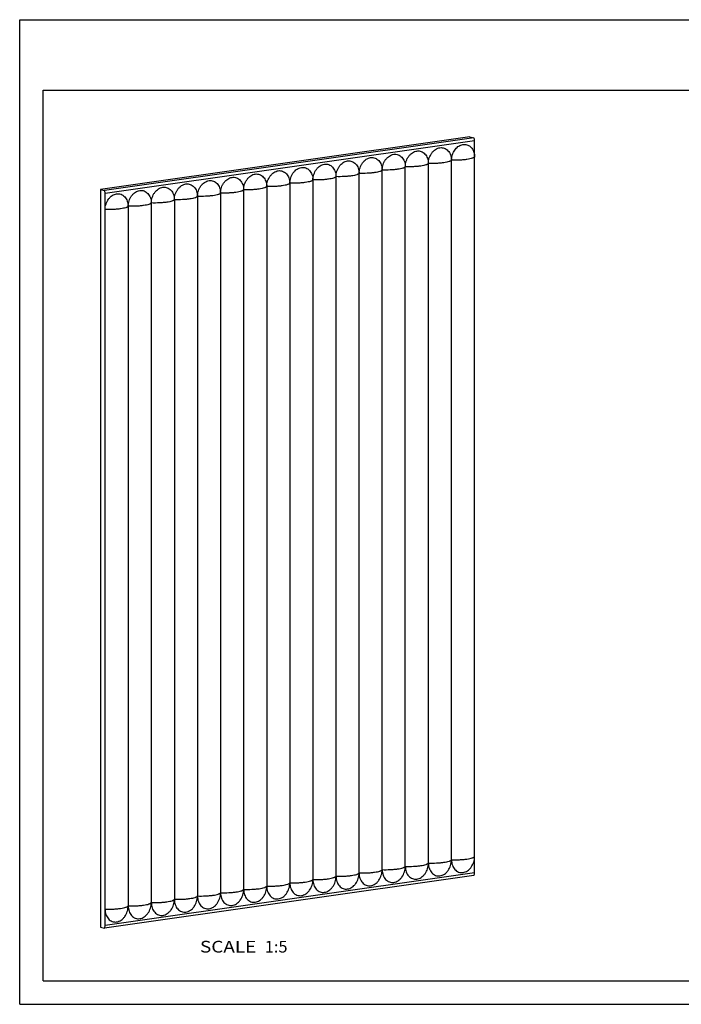
# Paper-space layout 'W215-PROD-MM-INCHES_1' of a CAD drawing. Units: millimetres. Extents: x 0 to 297, y 0 to 210.
# Drawn here: x 0 to 141, y 0 to 210 of the extents above; entities that cross this region are included whole.
import ezdxf
from ezdxf.enums import TextEntityAlignment as Align

# ---------------------------------------------------------------- set-up
doc = ezdxf.new("R2010")
doc.units = ezdxf.units.MM
doc.header["$LTSCALE"] = 16.335
doc.layers.get('0').update_dxf_attribs({"linetype": 'CONTINUOUS'})
doc.layers.add('DTM_AXIS', color=7, linetype='CONTINUOUS')

psp = doc.layouts.new('W215-PROD-MM-INCHES_1')

# ---------------------------------------------------------------- linework, layer by layer
at = {"color": 5, "linetype": 'Continuous'}
for p, q in [((0, 0), (0, 210)), ((0, 210), (297, 210)), ((0, 0), (297, 0))]:
    psp.add_line(p, q, dxfattribs=at)
at = {"color": 7, "linetype": 'Continuous'}
for p, q in [((5, 5), (5, 195)), ((5, 195), (292, 195)), ((95.97312, 185.02107), (17.21628, 173.78619)), ((96.80596, 184.82707), (18.04911, 173.59219)), ((95.97312, 185.02107), (96.80596, 184.82707)), ((18.20226, 172.96657), (96.9591, 184.20145)), ((96.96342, 28.06197), (96.9591, 184.20145)), ((17.21628, 173.78619), (17.22063, 16.46681)), ((17.21628, 173.78619), (18.04911, 173.59219)), ((18.20657, 16.82709), (18.20226, 172.96657)), ((96.8103, 27.50769), (18.05346, 16.27281)), ((96.96342, 28.06197), (18.20657, 16.82709)), ((17.22063, 16.46681), (18.05346, 16.27281)), ((5, 5), (292, 5))]:
    psp.add_line(p, q, dxfattribs=at)
psp.add_arc((95.92587, 179.97989), 3.89312, 165.0263652, 165.237708, dxfattribs=at)
for points, knots in [([(96.9591, 184.20145), (96.9591, 184.31177), (96.9327, 184.52862), (96.85681, 184.73408), (96.80596, 184.82707)], [0, 0, 0, 0, 0.510002814, 1, 1, 1, 1]), ([(92.16494, 180.98578), (92.25753, 181.33197), (92.46684, 181.83087), (92.86767, 182.40717), (93.31746, 182.88582), (93.85715, 183.2398), (94.44226, 183.40589), (94.87634, 183.43152), (95.29884, 183.35911), (95.69564, 183.19268), (96.0547, 182.9397), (96.36617, 182.60943), (96.62154, 182.21156), (96.88088, 181.59593), (96.95917, 181.08118), (96.95918, 180.7356)], [0, 0, 0, 0, 0.140717894, 0.208952133, 0.274866373, 0.39806629, 0.456016205, 0.512117313, 0.567363267, 0.622877865, 0.679689752, 0.738585159, 0.800055277, 0.864299452, 1, 1, 1, 1]), ([(96.95914, 180.73562), (96.94397, 180.70573), (96.8922, 180.6458), (96.78247, 180.57024), (96.63217, 180.49677), (96.35659, 180.39498), (95.918, 180.2852), (95.29522, 180.17963), (94.56514, 180.09806), (93.46777, 180.02487), (92.61504, 180.01745), (92.03683, 180.03344)], [0, 0, 0, 0, 0.019912034, 0.045897244, 0.078854048, 0.119006557, 0.220238653, 0.346795665, 0.494079502, 0.656396567, 1, 1, 1, 1]), ([(92.0369, 180.03146), (92.03689, 180.11012), (92.04772, 180.42677), (92.1006, 180.74171), (92.16126, 180.9719)], [0, 0, 0, 0, 0.248361328, 1, 1, 1, 1]), ([(18.20226, 172.96657), (18.20226, 173.07689), (18.17585, 173.29374), (18.09996, 173.4992), (18.04911, 173.59219)], [0, 0, 0, 0, 0.510002814, 1, 1, 1, 1]), ([(18.20238, 169.50073), (18.20237, 169.90138), (18.34141, 170.69945), (18.79552, 171.58887), (19.29597, 172.16821), (19.71715, 172.51115), (20.17567, 172.75412), (20.65582, 172.88474), (21.13861, 172.89491), (21.60311, 172.78401), (22.03009, 172.55927), (22.4042, 172.23259), (22.71314, 171.81709), (23.02949, 171.15256), (23.12465, 170.58306), (23.12466, 170.20094)], [0, 0, 0, 0, 0.139765484, 0.277135052, 0.342858668, 0.405710357, 0.465518633, 0.522577955, 0.577722901, 0.632206036, 0.687384077, 0.744406633, 0.804052312, 0.866699493, 1, 1, 1, 1]), ([(23.12459, 170.20292), (23.10943, 170.17303), (23.05766, 170.1131), (22.94793, 170.03754), (22.79763, 169.96407), (22.52205, 169.86228), (22.08346, 169.7525), (21.46068, 169.64693), (20.7306, 169.56536), (19.63323, 169.49217), (18.7805, 169.48475), (18.20229, 169.50074)], [0, 0, 0, 0, 0.019912021, 0.045897245, 0.078854042, 0.119006551, 0.220238644, 0.346795653, 0.494079488, 0.656396552, 1, 1, 1, 1]), ([(92.04095, 30.82565), (92.61916, 30.80966), (93.47189, 30.81708), (94.56927, 30.89027), (95.29934, 30.97185), (95.92212, 31.07741), (96.36072, 31.18719), (96.63629, 31.28898), (96.7866, 31.36246), (96.89632, 31.43801), (96.94809, 31.49794), (96.96326, 31.52783)], [0, 0, 0, 0, 0.343603445, 0.505920508, 0.653204342, 0.779761351, 0.880993445, 0.921145953, 0.954102756, 0.980087966, 1, 1, 1, 1]), ([(92.04102, 30.8276), (92.04103, 30.43937), (92.12801, 29.86054), (92.43522, 29.17806), (92.74175, 28.75011), (93.11812, 28.4145), (93.55046, 28.18565), (94.02114, 28.07429), (94.50988, 28.08523), (94.99613, 28.21681), (95.46088, 28.46213), (95.88713, 28.81056), (96.39035, 29.40212), (96.83593, 30.3126), (96.96331, 31.12202), (96.9633, 31.52781)], [0, 0, 0, 0, 0.133543328, 0.196421056, 0.256212181, 0.31324584, 0.368349748, 0.422747002, 0.47781292, 0.534775343, 0.594475422, 0.65726061, 0.722995851, 0.860416515, 1, 1, 1, 1]), ([(96.8103, 27.50769), (96.8634, 27.58007), (96.94144, 27.76306), (96.96342, 27.95779), (96.96342, 28.06197)], [0, 0, 0, 0, 0.462823341, 1, 1, 1, 1]), ([(18.20641, 20.29295), (18.78462, 20.27696), (19.63735, 20.28438), (20.73473, 20.35757), (21.4648, 20.43914), (22.08758, 20.54471), (22.52617, 20.65449), (22.80175, 20.75628), (22.95206, 20.82976), (23.06178, 20.90531), (23.11355, 20.96524), (23.12872, 20.99513)], [0, 0, 0, 0, 0.343603444, 0.505920506, 0.65320434, 0.779761349, 0.880993443, 0.921145952, 0.95410275, 0.980087975, 1, 1, 1, 1]), ([(18.2065, 20.29294), (18.20651, 19.90475), (18.294, 19.32603), (18.60154, 18.64384), (18.90832, 18.21616), (19.2849, 17.88088), (19.7174, 17.65239), (20.18818, 17.54143), (20.67694, 17.55277), (21.16315, 17.68473), (21.6278, 17.9304), (22.05389, 18.27914), (22.55682, 18.87105), (23.00208, 19.78179), (23.12879, 20.5913), (23.12878, 20.99708)], [0, 0, 0, 0, 0.133527654, 0.196395305, 0.256176617, 0.313202361, 0.368301796, 0.422698964, 0.47776919, 0.534739382, 0.594449179, 0.657244398, 0.722988513, 0.860419279, 1, 1, 1, 1]), ([(18.05346, 16.27281), (18.10656, 16.34518), (18.1846, 16.52818), (18.20658, 16.72291), (18.20657, 16.82709)], [0, 0, 0, 0, 0.462823341, 1, 1, 1, 1])]:
    psp.add_open_spline(points, degree=3, knots=knots, dxfattribs=at)
at = {"layer": 'DTM_AXIS', "color": 7, "linetype": 'Continuous'}
for p, q in [((82.19635, 29.42129), (82.19223, 178.62908)), ((87.11865, 30.12347), (87.11453, 179.33126)), ((92.04095, 30.82565), (92.03683, 180.03344)), ((67.42944, 27.31475), (67.42532, 176.52254)), ((72.35174, 28.01693), (72.34762, 177.22472)), ((77.27405, 28.71911), (77.26992, 177.9269)), ((52.65841, 174.416), (52.66253, 25.20821)), ((57.58071, 175.11818), (57.58484, 25.91039)), ((62.50302, 175.82036), (62.50714, 26.61257)), ((37.8915, 172.30946), (37.89562, 23.10167)), ((42.81381, 173.01164), (42.81793, 23.80385)), ((47.73611, 173.71382), (47.74023, 24.50603)), ((23.12459, 170.20292), (23.12872, 20.99513)), ((28.0469, 170.9051), (28.05102, 21.69731)), ((32.9692, 171.60728), (32.97332, 22.39949))]:
    psp.add_line(p, q, dxfattribs=at)
for points, knots in [([(87.11459, 179.32928), (87.11458, 179.73), (87.21974, 180.3352), (87.52984, 181.07), (87.83711, 181.56913), (88.20734, 181.99786), (88.62846, 182.34107), (89.08703, 182.58429), (89.56726, 182.71515), (90.05016, 182.72551), (90.51479, 182.61475), (90.94191, 182.39008), (91.31616, 182.06342), (91.62521, 181.64789), (91.94169, 180.98327), (92.03689, 180.41365), (92.0369, 180.03146)], [0, 0, 0, 0, 0.139702274, 0.209370001, 0.277431235, 0.343132744, 0.405963797, 0.465752051, 0.522790939, 0.577914106, 0.632373648, 0.687526336, 0.74452211, 0.804139929, 0.866758453, 1, 1, 1, 1]), ([(72.34769, 177.22274), (72.34767, 177.62346), (72.45283, 178.22866), (72.76294, 178.96346), (73.0702, 179.46259), (73.44043, 179.89132), (73.86156, 180.23453), (74.32012, 180.47775), (74.80035, 180.60861), (75.28325, 180.61897), (75.74788, 180.50821), (76.17501, 180.28354), (76.54925, 179.95688), (76.85831, 179.54135), (77.17478, 178.87673), (77.26998, 178.30711), (77.26999, 177.92492)], [0, 0, 0, 0, 0.139702274, 0.209370001, 0.277431235, 0.343132744, 0.405963797, 0.465752051, 0.522790939, 0.577914106, 0.632373648, 0.687526336, 0.74452211, 0.804139929, 0.866758453, 1, 1, 1, 1]), ([(77.26999, 177.92492), (77.26998, 178.32564), (77.37513, 178.93084), (77.68524, 179.66564), (77.99251, 180.16477), (78.36273, 180.5935), (78.78386, 180.93671), (79.24242, 181.17993), (79.72265, 181.31079), (80.20555, 181.32115), (80.67019, 181.21039), (81.09731, 180.98572), (81.47156, 180.65906), (81.78061, 180.24353), (82.09709, 179.57891), (82.19228, 179.00929), (82.19229, 178.6271)], [0, 0, 0, 0, 0.139702274, 0.209370001, 0.277431235, 0.343132744, 0.405963797, 0.465752051, 0.522790939, 0.577914106, 0.632373648, 0.687526336, 0.74452211, 0.804139929, 0.866758453, 1, 1, 1, 1]), ([(82.19229, 178.6271), (82.19228, 179.02782), (82.29743, 179.63302), (82.60754, 180.36782), (82.91481, 180.86695), (83.28504, 181.29568), (83.70616, 181.63889), (84.16472, 181.88211), (84.64495, 182.01297), (85.12786, 182.02333), (85.59249, 181.91257), (86.01961, 181.6879), (86.39386, 181.36124), (86.70291, 180.94571), (87.01939, 180.28109), (87.11458, 179.71147), (87.11459, 179.32928)], [0, 0, 0, 0, 0.139702274, 0.209370001, 0.277431235, 0.343132744, 0.405963797, 0.465752051, 0.522790939, 0.577914106, 0.632373648, 0.687526336, 0.74452211, 0.804139929, 0.866758453, 1, 1, 1, 1]), ([(57.58078, 175.1162), (57.58077, 175.51692), (57.68592, 176.12212), (57.99603, 176.85692), (58.3033, 177.35605), (58.67352, 177.78478), (59.09465, 178.12799), (59.55321, 178.37121), (60.03344, 178.50207), (60.51634, 178.51243), (60.98098, 178.40167), (61.4081, 178.177), (61.78234, 177.85034), (62.0914, 177.43481), (62.40788, 176.77019), (62.50307, 176.20057), (62.50308, 175.81838)], [0, 0, 0, 0, 0.139702274, 0.209370001, 0.277431235, 0.343132744, 0.405963796, 0.465752051, 0.522790939, 0.577914106, 0.632373648, 0.687526336, 0.744522109, 0.804139929, 0.866758453, 1, 1, 1, 1]), ([(62.50308, 175.81838), (62.50307, 176.2191), (62.60822, 176.8243), (62.91833, 177.5591), (63.2256, 178.05823), (63.59582, 178.48696), (64.01695, 178.83017), (64.47551, 179.07339), (64.95574, 179.20425), (65.43865, 179.21461), (65.90328, 179.10385), (66.3304, 178.87918), (66.70465, 178.55252), (67.0137, 178.13699), (67.33018, 177.47237), (67.42537, 176.90275), (67.42538, 176.52056)], [0, 0, 0, 0, 0.139702274, 0.209370001, 0.277431235, 0.343132744, 0.405963797, 0.465752051, 0.522790939, 0.577914106, 0.632373648, 0.687526336, 0.74452211, 0.804139929, 0.866758453, 1, 1, 1, 1]), ([(67.42538, 176.52056), (67.42537, 176.92128), (67.53053, 177.52648), (67.84063, 178.26128), (68.1479, 178.76041), (68.51813, 179.18914), (68.93925, 179.53235), (69.39781, 179.77557), (69.87804, 179.90643), (70.36095, 179.91679), (70.82558, 179.80603), (71.2527, 179.58136), (71.62695, 179.2547), (71.936, 178.83917), (72.25248, 178.17455), (72.34768, 177.60493), (72.34769, 177.22274)], [0, 0, 0, 0, 0.139702274, 0.209370001, 0.277431235, 0.343132744, 0.405963797, 0.465752051, 0.522790939, 0.577914106, 0.632373648, 0.687526336, 0.74452211, 0.804139929, 0.866758453, 1, 1, 1, 1]), ([(82.19223, 178.62908), (82.17706, 178.59919), (82.12529, 178.53926), (82.01557, 178.4637), (81.86526, 178.39023), (81.58969, 178.28844), (81.15109, 178.17866), (80.52831, 178.07309), (79.79824, 177.99152), (78.70086, 177.91833), (77.84813, 177.91091), (77.26992, 177.9269)], [0, 0, 0, 0, 0.019912021, 0.045897246, 0.078854043, 0.119006553, 0.220238648, 0.34679566, 0.494079497, 0.656396564, 1, 1, 1, 1]), ([(87.11453, 179.33126), (87.09936, 179.30137), (87.04759, 179.24144), (86.93787, 179.16588), (86.78757, 179.09241), (86.51199, 178.99062), (86.07339, 178.88084), (85.45061, 178.77527), (84.72054, 178.6937), (83.62316, 178.62051), (82.77044, 178.61309), (82.19223, 178.62908)], [0, 0, 0, 0, 0.019912021, 0.045897246, 0.078854043, 0.119006553, 0.220238648, 0.34679566, 0.494079497, 0.656396564, 1, 1, 1, 1]), ([(92.03683, 180.03344), (92.02167, 180.00355), (91.9699, 179.94362), (91.86017, 179.86806), (91.70987, 179.79459), (91.43429, 179.6928), (90.99569, 179.58302), (90.37291, 179.47745), (89.64284, 179.39588), (88.54547, 179.32269), (87.69274, 179.31527), (87.11453, 179.33126)], [0, 0, 0, 0, 0.019912021, 0.045897246, 0.078854043, 0.119006553, 0.220238648, 0.34679566, 0.494079497, 0.656396564, 1, 1, 1, 1]), ([(42.81387, 173.00966), (42.81386, 173.41038), (42.91901, 174.01558), (43.22912, 174.75038), (43.53639, 175.24951), (43.90661, 175.67824), (44.32774, 176.02145), (44.7863, 176.26467), (45.26653, 176.39553), (45.74944, 176.40589), (46.21407, 176.29513), (46.64119, 176.07046), (47.01544, 175.7438), (47.32449, 175.32827), (47.64097, 174.66365), (47.73616, 174.09403), (47.73617, 173.71184)], [0, 0, 0, 0, 0.139702274, 0.209370001, 0.277431235, 0.343132744, 0.405963797, 0.465752051, 0.522790939, 0.577914106, 0.632373648, 0.687526336, 0.74452211, 0.804139929, 0.866758453, 1, 1, 1, 1]), ([(47.73617, 173.71184), (47.73616, 174.11256), (47.84132, 174.71776), (48.15142, 175.45256), (48.45869, 175.95169), (48.82892, 176.38042), (49.25004, 176.72363), (49.7086, 176.96685), (50.18883, 177.09771), (50.67174, 177.10807), (51.13637, 176.99731), (51.56349, 176.77264), (51.93774, 176.44598), (52.24679, 176.03045), (52.56327, 175.36583), (52.65846, 174.79621), (52.65847, 174.41402)], [0, 0, 0, 0, 0.139702274, 0.209370001, 0.277431235, 0.343132744, 0.405963797, 0.465752051, 0.522790939, 0.577914106, 0.632373648, 0.687526336, 0.74452211, 0.804139929, 0.866758453, 1, 1, 1, 1]), ([(52.65847, 174.41402), (52.65846, 174.81474), (52.76362, 175.41994), (53.07372, 176.15474), (53.38099, 176.65387), (53.75122, 177.0826), (54.17235, 177.42581), (54.63091, 177.66903), (55.11114, 177.79989), (55.59404, 177.81025), (56.05867, 177.69949), (56.4858, 177.47482), (56.86004, 177.14816), (57.16909, 176.73263), (57.48557, 176.06801), (57.58077, 175.49839), (57.58078, 175.1162)], [0, 0, 0, 0, 0.139702274, 0.209370001, 0.277431235, 0.343132744, 0.405963797, 0.465752051, 0.522790939, 0.577914106, 0.632373648, 0.687526336, 0.74452211, 0.804139929, 0.866758453, 1, 1, 1, 1]), ([(67.42532, 176.52254), (67.41015, 176.49265), (67.35838, 176.43272), (67.24866, 176.35716), (67.09835, 176.28369), (66.82278, 176.1819), (66.38418, 176.07212), (65.7614, 175.96655), (65.03133, 175.88498), (63.93395, 175.81179), (63.08123, 175.80437), (62.50302, 175.82036)], [0, 0, 0, 0, 0.019912021, 0.045897246, 0.078854043, 0.119006553, 0.220238648, 0.34679566, 0.494079497, 0.656396564, 1, 1, 1, 1]), ([(72.34762, 177.22472), (72.33246, 177.19483), (72.28069, 177.1349), (72.17096, 177.05934), (72.02066, 176.98587), (71.74508, 176.88408), (71.30648, 176.7743), (70.6837, 176.66873), (69.95363, 176.58716), (68.85625, 176.51397), (68.00353, 176.50655), (67.42532, 176.52254)], [0, 0, 0, 0, 0.019912021, 0.045897246, 0.078854043, 0.119006553, 0.220238648, 0.34679566, 0.494079497, 0.656396564, 1, 1, 1, 1]), ([(77.26992, 177.9269), (77.25476, 177.89701), (77.20299, 177.83708), (77.09326, 177.76152), (76.94296, 177.68805), (76.66738, 177.58626), (76.22878, 177.47648), (75.60601, 177.37091), (74.87593, 177.28934), (73.77856, 177.21615), (72.92583, 177.20873), (72.34762, 177.22472)], [0, 0, 0, 0, 0.019912021, 0.045897246, 0.078854043, 0.119006553, 0.220238648, 0.34679566, 0.494079497, 0.656396564, 1, 1, 1, 1]), ([(32.96926, 171.6053), (32.96925, 172.00602), (33.07441, 172.61122), (33.38451, 173.34602), (33.69178, 173.84515), (34.06201, 174.27388), (34.48313, 174.61709), (34.9417, 174.86031), (35.42193, 174.99117), (35.90483, 175.00153), (36.36946, 174.89077), (36.79659, 174.6661), (37.17083, 174.33944), (37.47988, 173.92391), (37.79636, 173.25929), (37.89156, 172.68967), (37.89157, 172.30748)], [0, 0, 0, 0, 0.139702274, 0.209370001, 0.277431235, 0.343132744, 0.405963797, 0.465752051, 0.522790939, 0.577914106, 0.632373648, 0.687526336, 0.74452211, 0.804139929, 0.866758453, 1, 1, 1, 1]), ([(37.89157, 172.30748), (37.89156, 172.7082), (37.99671, 173.3134), (38.30682, 174.0482), (38.61408, 174.54733), (38.98431, 174.97606), (39.40544, 175.31927), (39.864, 175.56249), (40.34423, 175.69335), (40.82713, 175.70371), (41.29177, 175.59295), (41.71889, 175.36828), (42.09313, 175.04162), (42.40219, 174.62609), (42.71867, 173.96147), (42.81386, 173.39185), (42.81387, 173.00966)], [0, 0, 0, 0, 0.139702274, 0.209370001, 0.277431235, 0.343132744, 0.405963797, 0.465752051, 0.522790939, 0.577914106, 0.632373648, 0.687526336, 0.74452211, 0.804139929, 0.866758453, 1, 1, 1, 1]), ([(52.65841, 174.416), (52.64325, 174.38611), (52.59147, 174.32618), (52.48175, 174.25062), (52.33145, 174.17715), (52.05587, 174.07536), (51.61727, 173.96558), (50.99449, 173.86001), (50.26442, 173.77844), (49.16704, 173.70525), (48.31432, 173.69783), (47.73611, 173.71382)], [0, 0, 0, 0, 0.019912021, 0.045897246, 0.078854043, 0.119006553, 0.220238648, 0.34679566, 0.494079497, 0.656396564, 1, 1, 1, 1]), ([(57.58071, 175.11818), (57.56555, 175.08829), (57.51378, 175.02836), (57.40405, 174.9528), (57.25375, 174.87933), (56.97817, 174.77754), (56.53957, 174.66776), (55.91679, 174.56219), (55.18672, 174.48062), (54.08935, 174.40743), (53.23662, 174.40001), (52.65841, 174.416)], [0, 0, 0, 0, 0.019912021, 0.045897246, 0.078854043, 0.119006553, 0.220238648, 0.34679566, 0.494079497, 0.656396564, 1, 1, 1, 1]), ([(62.50302, 175.82036), (62.48785, 175.79047), (62.43608, 175.73054), (62.32636, 175.65498), (62.17605, 175.58151), (61.90047, 175.47972), (61.46188, 175.36994), (60.8391, 175.26437), (60.10903, 175.1828), (59.01165, 175.10961), (58.15892, 175.10219), (57.58071, 175.11818)], [0, 0, 0, 0, 0.019912021, 0.045897246, 0.078854043, 0.119006553, 0.220238648, 0.34679566, 0.494079497, 0.656396564, 1, 1, 1, 1]), ([(23.12466, 170.20094), (23.12465, 170.60166), (23.2298, 171.20686), (23.53991, 171.94166), (23.84718, 172.44079), (24.2174, 172.86952), (24.63853, 173.21273), (25.09709, 173.45595), (25.57732, 173.58681), (26.06022, 173.59717), (26.52486, 173.48641), (26.95198, 173.26174), (27.32623, 172.93508), (27.63528, 172.51955), (27.95176, 171.85493), (28.04695, 171.28531), (28.04696, 170.90312)], [0, 0, 0, 0, 0.139702274, 0.209370001, 0.277431235, 0.343132744, 0.405963797, 0.465752051, 0.522790939, 0.577914106, 0.632373648, 0.687526336, 0.74452211, 0.804139929, 0.866758453, 1, 1, 1, 1]), ([(28.04696, 170.90312), (28.04695, 171.30384), (28.1521, 171.90904), (28.46221, 172.64384), (28.76948, 173.14297), (29.13971, 173.5717), (29.56083, 173.91491), (30.01939, 174.15813), (30.49962, 174.28899), (30.98253, 174.29935), (31.44716, 174.18859), (31.87428, 173.96392), (32.24853, 173.63726), (32.55758, 173.22173), (32.87406, 172.55711), (32.96925, 171.98749), (32.96926, 171.6053)], [0, 0, 0, 0, 0.139702274, 0.209370001, 0.277431235, 0.343132744, 0.405963797, 0.465752051, 0.522790939, 0.577914106, 0.632373648, 0.687526336, 0.74452211, 0.804139929, 0.866758453, 1, 1, 1, 1]), ([(37.8915, 172.30946), (37.87634, 172.27957), (37.82457, 172.21964), (37.71484, 172.14408), (37.56454, 172.07061), (37.28896, 171.96882), (36.85036, 171.85904), (36.22758, 171.75347), (35.49751, 171.6719), (34.40014, 171.59871), (33.54741, 171.59129), (32.9692, 171.60728)], [0, 0, 0, 0, 0.019912021, 0.045897246, 0.078854043, 0.119006553, 0.220238648, 0.34679566, 0.494079497, 0.656396564, 1, 1, 1, 1]), ([(42.81381, 173.01164), (42.79864, 172.98175), (42.74687, 172.92182), (42.63714, 172.84626), (42.48684, 172.77279), (42.21126, 172.671), (41.77267, 172.56122), (41.14989, 172.45565), (40.41981, 172.37408), (39.32244, 172.30089), (38.46971, 172.29347), (37.8915, 172.30946)], [0, 0, 0, 0, 0.019912021, 0.045897246, 0.078854043, 0.119006553, 0.220238648, 0.34679566, 0.494079497, 0.656396564, 1, 1, 1, 1]), ([(47.73611, 173.71382), (47.72094, 173.68393), (47.66917, 173.624), (47.55945, 173.54844), (47.40914, 173.47497), (47.13357, 173.37318), (46.69497, 173.2634), (46.07219, 173.15783), (45.34212, 173.07626), (44.24474, 173.00307), (43.39201, 172.99565), (42.81381, 173.01164)], [0, 0, 0, 0, 0.019912021, 0.045897246, 0.078854043, 0.119006553, 0.220238648, 0.34679566, 0.494079497, 0.656396564, 1, 1, 1, 1]), ([(28.0469, 170.9051), (28.03173, 170.87521), (27.97996, 170.81528), (27.87024, 170.73972), (27.71993, 170.66625), (27.44436, 170.56446), (27.00576, 170.45468), (26.38298, 170.34911), (25.65291, 170.26754), (24.55553, 170.19435), (23.7028, 170.18693), (23.12459, 170.20292)], [0, 0, 0, 0, 0.019912021, 0.045897246, 0.078854043, 0.119006553, 0.220238648, 0.34679566, 0.494079497, 0.656396564, 1, 1, 1, 1]), ([(32.9692, 171.60728), (32.95403, 171.57739), (32.90226, 171.51746), (32.79254, 171.4419), (32.64224, 171.36843), (32.36666, 171.26664), (31.92806, 171.15686), (31.30528, 171.05129), (30.57521, 170.96972), (29.47783, 170.89653), (28.62511, 170.88911), (28.0469, 170.9051)], [0, 0, 0, 0, 0.019912021, 0.045897246, 0.078854043, 0.119006553, 0.220238648, 0.34679566, 0.494079497, 0.656396564, 1, 1, 1, 1]), ([(77.27405, 28.71911), (77.85226, 28.70312), (78.70498, 28.71054), (79.80236, 28.78373), (80.53243, 28.86531), (81.15521, 28.97087), (81.59381, 29.08065), (81.86938, 29.18244), (82.01969, 29.25592), (82.12941, 29.33147), (82.18118, 29.3914), (82.19635, 29.42129)], [0, 0, 0, 0, 0.343603444, 0.505920506, 0.65320434, 0.779761349, 0.880993443, 0.921145952, 0.95410275, 0.980087975, 1, 1, 1, 1]), ([(77.27411, 28.72106), (77.27412, 28.33275), (77.36114, 27.75381), (77.66846, 27.07124), (77.97511, 26.64325), (78.35162, 26.30767), (78.7841, 26.07889), (79.25492, 25.96767), (79.74378, 25.9788), (80.23011, 26.11062), (80.69489, 26.35619), (81.12113, 26.7049), (81.62424, 27.29683), (82.06966, 28.20771), (82.19642, 29.01737), (82.19641, 29.42324)], [0, 0, 0, 0, 0.133539223, 0.19641403, 0.256201728, 0.313231942, 0.368333136, 0.422729195, 0.477795961, 0.534761301, 0.594465885, 0.657256327, 0.722996558, 0.860422266, 1, 1, 1, 1]), ([(82.19635, 29.42129), (82.77456, 29.4053), (83.62729, 29.41272), (84.72466, 29.48591), (85.45473, 29.56749), (86.07751, 29.67305), (86.51611, 29.78283), (86.79169, 29.88462), (86.94199, 29.9581), (87.05172, 30.03365), (87.10349, 30.09358), (87.11865, 30.12347)], [0, 0, 0, 0, 0.343603444, 0.505920506, 0.65320434, 0.779761349, 0.880993443, 0.921145952, 0.95410275, 0.980087975, 1, 1, 1, 1]), ([(82.19641, 29.42324), (82.19642, 29.03493), (82.28344, 28.45599), (82.59077, 27.77342), (82.89741, 27.34543), (83.27392, 27.00985), (83.70641, 26.78107), (84.17723, 26.66985), (84.66608, 26.68098), (85.15241, 26.8128), (85.6172, 27.05837), (86.04343, 27.40708), (86.54654, 27.99901), (86.99196, 28.90989), (87.11873, 29.71955), (87.11872, 30.12542)], [0, 0, 0, 0, 0.133539223, 0.19641403, 0.256201728, 0.313231942, 0.368333136, 0.422729195, 0.477795961, 0.534761301, 0.594465885, 0.657256327, 0.722996558, 0.860422266, 1, 1, 1, 1]), ([(87.11865, 30.12347), (87.69686, 30.10748), (88.54959, 30.1149), (89.64696, 30.18809), (90.37704, 30.26967), (90.99981, 30.37523), (91.43841, 30.48501), (91.71399, 30.5868), (91.86429, 30.66028), (91.97402, 30.73583), (92.02579, 30.79576), (92.04095, 30.82565)], [0, 0, 0, 0, 0.343603444, 0.505920506, 0.65320434, 0.779761349, 0.880993443, 0.921145952, 0.95410275, 0.980087975, 1, 1, 1, 1]), ([(87.11872, 30.12542), (87.11873, 29.73711), (87.20574, 29.15817), (87.51307, 28.4756), (87.81971, 28.04761), (88.19622, 27.71203), (88.62871, 27.48325), (89.09953, 27.37203), (89.58838, 27.38316), (90.07471, 27.51498), (90.5395, 27.76055), (90.96573, 28.10926), (91.46884, 28.70119), (91.91426, 29.61207), (92.04103, 30.42173), (92.04102, 30.8276)], [0, 0, 0, 0, 0.133539223, 0.19641403, 0.256201728, 0.313231942, 0.368333136, 0.422729195, 0.477795961, 0.534761301, 0.594465885, 0.657256327, 0.722996558, 0.860422266, 1, 1, 1, 1]), ([(62.50714, 26.61257), (63.08535, 26.59658), (63.93807, 26.604), (65.03545, 26.67719), (65.76552, 26.75877), (66.3883, 26.86433), (66.8269, 26.97411), (67.10248, 27.0759), (67.25278, 27.14938), (67.3625, 27.22493), (67.41428, 27.28486), (67.42944, 27.31475)], [0, 0, 0, 0, 0.343603444, 0.505920506, 0.65320434, 0.779761349, 0.880993443, 0.921145952, 0.95410275, 0.980087975, 1, 1, 1, 1]), ([(62.5072, 26.61452), (62.50721, 26.22621), (62.59423, 25.64727), (62.90156, 24.9647), (63.2082, 24.53671), (63.58471, 24.20113), (64.01719, 23.97235), (64.48802, 23.86113), (64.97687, 23.87226), (65.4632, 24.00408), (65.92798, 24.24965), (66.35422, 24.59836), (66.85733, 25.19029), (67.30275, 26.10117), (67.42952, 26.91083), (67.4295, 27.3167)], [0, 0, 0, 0, 0.133539223, 0.19641403, 0.256201728, 0.313231942, 0.368333136, 0.422729195, 0.477795961, 0.534761301, 0.594465885, 0.657256327, 0.722996558, 0.860422266, 1, 1, 1, 1]), ([(67.42944, 27.31475), (68.00765, 27.29876), (68.86038, 27.30618), (69.95775, 27.37937), (70.68782, 27.46095), (71.3106, 27.56651), (71.7492, 27.67629), (72.02478, 27.77808), (72.17508, 27.85156), (72.28481, 27.92711), (72.33658, 27.98704), (72.35174, 28.01693)], [0, 0, 0, 0, 0.343603444, 0.505920506, 0.65320434, 0.779761349, 0.880993443, 0.921145952, 0.95410275, 0.980087975, 1, 1, 1, 1]), ([(67.4295, 27.3167), (67.42952, 26.92839), (67.51653, 26.34945), (67.82386, 25.66688), (68.1305, 25.23889), (68.50701, 24.90331), (68.9395, 24.67453), (69.41032, 24.56331), (69.89917, 24.57444), (70.3855, 24.70626), (70.85029, 24.95183), (71.27652, 25.30054), (71.77963, 25.89247), (72.22505, 26.80335), (72.35182, 27.61301), (72.35181, 28.01888)], [0, 0, 0, 0, 0.133539223, 0.19641403, 0.256201728, 0.313231942, 0.368333136, 0.422729195, 0.477795961, 0.534761301, 0.594465885, 0.657256327, 0.722996558, 0.860422266, 1, 1, 1, 1]), ([(72.35174, 28.01693), (72.92995, 28.00094), (73.78268, 28.00836), (74.88006, 28.08155), (75.61013, 28.16313), (76.23291, 28.26869), (76.6715, 28.37847), (76.94708, 28.48026), (77.09739, 28.55374), (77.20711, 28.62929), (77.25888, 28.68922), (77.27405, 28.71911)], [0, 0, 0, 0, 0.343603444, 0.505920506, 0.65320434, 0.779761349, 0.880993443, 0.921145952, 0.95410275, 0.980087975, 1, 1, 1, 1]), ([(72.35181, 28.01888), (72.35182, 27.63057), (72.43884, 27.05163), (72.74616, 26.36906), (73.05281, 25.94107), (73.42932, 25.60549), (73.8618, 25.37671), (74.33262, 25.26549), (74.82148, 25.27662), (75.30781, 25.40844), (75.77259, 25.65401), (76.19882, 26.00272), (76.70193, 26.59465), (77.14736, 27.50553), (77.27412, 28.31519), (77.27411, 28.72106)], [0, 0, 0, 0, 0.133539223, 0.19641403, 0.256201728, 0.313231942, 0.368333136, 0.422729195, 0.477795961, 0.534761301, 0.594465885, 0.657256327, 0.722996558, 0.860422266, 1, 1, 1, 1]), ([(47.74023, 24.50603), (48.31844, 24.49004), (49.17117, 24.49746), (50.26854, 24.57065), (50.99861, 24.65223), (51.62139, 24.75779), (52.05999, 24.86757), (52.33557, 24.96936), (52.48587, 25.04284), (52.5956, 25.11839), (52.64737, 25.17832), (52.66253, 25.20821)], [0, 0, 0, 0, 0.343603444, 0.505920506, 0.65320434, 0.779761349, 0.880993443, 0.921145952, 0.95410275, 0.980087975, 1, 1, 1, 1]), ([(47.74029, 24.50798), (47.7403, 24.11967), (47.82732, 23.54073), (48.13465, 22.85816), (48.44129, 22.43017), (48.8178, 22.09459), (49.25029, 21.86581), (49.72111, 21.75459), (50.20996, 21.76572), (50.69629, 21.89754), (51.16108, 22.14311), (51.58731, 22.49182), (52.09042, 23.08375), (52.53584, 23.99463), (52.66261, 24.80429), (52.6626, 25.21016)], [0, 0, 0, 0, 0.133539223, 0.19641403, 0.256201728, 0.313231942, 0.368333136, 0.422729195, 0.477795961, 0.534761301, 0.594465885, 0.657256327, 0.722996558, 0.860422266, 1, 1, 1, 1]), ([(52.66253, 25.20821), (53.24074, 25.19222), (54.09347, 25.19964), (55.19084, 25.27283), (55.92092, 25.35441), (56.5437, 25.45997), (56.98229, 25.56975), (57.25787, 25.67154), (57.40818, 25.74502), (57.5179, 25.82057), (57.56967, 25.8805), (57.58484, 25.91039)], [0, 0, 0, 0, 0.343603444, 0.505920506, 0.65320434, 0.779761349, 0.880993443, 0.921145952, 0.95410275, 0.980087975, 1, 1, 1, 1]), ([(52.6626, 25.21016), (52.66261, 24.82185), (52.74962, 24.24291), (53.05695, 23.56034), (53.3636, 23.13235), (53.7401, 22.79677), (54.17259, 22.56799), (54.64341, 22.45677), (55.13227, 22.4679), (55.6186, 22.59972), (56.08338, 22.84529), (56.50961, 23.194), (57.01272, 23.78593), (57.45814, 24.69681), (57.58491, 25.50647), (57.5849, 25.91234)], [0, 0, 0, 0, 0.133539223, 0.19641403, 0.256201728, 0.313231942, 0.368333136, 0.422729195, 0.477795961, 0.534761301, 0.594465885, 0.657256327, 0.722996558, 0.860422266, 1, 1, 1, 1]), ([(57.58484, 25.91039), (58.16304, 25.8944), (59.01577, 25.90182), (60.11315, 25.97501), (60.84322, 26.05659), (61.466, 26.16215), (61.9046, 26.27193), (62.18017, 26.37372), (62.33048, 26.4472), (62.4402, 26.52275), (62.49197, 26.58268), (62.50714, 26.61257)], [0, 0, 0, 0, 0.343603444, 0.505920506, 0.65320434, 0.779761349, 0.880993443, 0.921145952, 0.95410275, 0.980087975, 1, 1, 1, 1]), ([(57.5849, 25.91234), (57.58491, 25.52403), (57.67193, 24.94509), (57.97925, 24.26252), (58.2859, 23.83453), (58.66241, 23.49895), (59.09489, 23.27017), (59.56571, 23.15895), (60.05457, 23.17008), (60.5409, 23.3019), (61.00568, 23.54747), (61.43192, 23.89618), (61.93503, 24.48811), (62.38045, 25.39899), (62.50721, 26.20865), (62.5072, 26.61452)], [0, 0, 0, 0, 0.133539223, 0.19641403, 0.256201728, 0.313231942, 0.368333136, 0.422729195, 0.477795961, 0.534761301, 0.594465885, 0.657256327, 0.722996558, 0.860422266, 1, 1, 1, 1]), ([(32.97332, 22.39949), (33.55153, 22.3835), (34.40426, 22.39092), (35.50163, 22.46411), (36.23171, 22.54569), (36.85449, 22.65125), (37.29308, 22.76103), (37.56866, 22.86282), (37.71896, 22.9363), (37.82869, 23.01185), (37.88046, 23.07178), (37.89562, 23.10167)], [0, 0, 0, 0, 0.343603444, 0.505920506, 0.65320434, 0.779761349, 0.880993443, 0.921145952, 0.95410275, 0.980087975, 1, 1, 1, 1]), ([(32.97339, 22.40144), (32.9734, 22.01313), (33.06041, 21.43419), (33.36774, 20.75161), (33.67438, 20.32363), (34.05089, 19.98805), (34.48338, 19.75927), (34.9542, 19.64805), (35.44305, 19.65918), (35.92938, 19.791), (36.39417, 20.03657), (36.8204, 20.38528), (37.32351, 20.97721), (37.76893, 21.88809), (37.8957, 22.69775), (37.89569, 23.10362)], [0, 0, 0, 0, 0.133539223, 0.19641403, 0.256201728, 0.313231942, 0.368333136, 0.422729195, 0.477795961, 0.534761301, 0.594465885, 0.657256327, 0.722996558, 0.860422266, 1, 1, 1, 1]), ([(37.89562, 23.10167), (38.47383, 23.08568), (39.32656, 23.0931), (40.42394, 23.16629), (41.15401, 23.24787), (41.77679, 23.35343), (42.21539, 23.46321), (42.49096, 23.565), (42.64127, 23.63848), (42.75099, 23.71403), (42.80276, 23.77396), (42.81793, 23.80385)], [0, 0, 0, 0, 0.343603444, 0.505920506, 0.65320434, 0.779761349, 0.880993443, 0.921145952, 0.95410275, 0.980087975, 1, 1, 1, 1]), ([(37.89569, 23.10362), (37.8957, 22.71531), (37.98272, 22.13637), (38.29004, 21.45379), (38.59669, 21.02581), (38.9732, 20.69023), (39.40568, 20.46145), (39.8765, 20.35023), (40.36536, 20.36136), (40.85169, 20.49318), (41.31647, 20.73875), (41.7427, 21.08746), (42.24581, 21.67939), (42.69124, 22.59027), (42.818, 23.39993), (42.81799, 23.8058)], [0, 0, 0, 0, 0.133539223, 0.19641403, 0.256201728, 0.313231942, 0.368333136, 0.422729195, 0.477795961, 0.534761301, 0.594465885, 0.657256327, 0.722996558, 0.860422266, 1, 1, 1, 1]), ([(42.81793, 23.80385), (43.39614, 23.78786), (44.24886, 23.79528), (45.34624, 23.86847), (46.07631, 23.95005), (46.69909, 24.05561), (47.13769, 24.16539), (47.41327, 24.26718), (47.56357, 24.34066), (47.67329, 24.41621), (47.72506, 24.47614), (47.74023, 24.50603)], [0, 0, 0, 0, 0.343603444, 0.505920506, 0.65320434, 0.779761349, 0.880993443, 0.921145952, 0.95410275, 0.980087975, 1, 1, 1, 1]), ([(42.81799, 23.8058), (42.818, 23.41749), (42.90502, 22.83855), (43.21235, 22.15597), (43.51899, 21.72799), (43.8955, 21.39241), (44.32798, 21.16363), (44.7988, 21.05241), (45.28766, 21.06354), (45.77399, 21.19536), (46.23877, 21.44093), (46.66501, 21.78964), (47.16812, 22.38157), (47.61354, 23.29245), (47.74031, 24.10211), (47.74029, 24.50798)], [0, 0, 0, 0, 0.133539223, 0.19641403, 0.256201728, 0.313231942, 0.368333136, 0.422729195, 0.477795961, 0.534761301, 0.594465885, 0.657256327, 0.722996558, 0.860422266, 1, 1, 1, 1]), ([(23.12872, 20.99513), (23.70693, 20.97914), (24.55965, 20.98656), (25.65703, 21.05975), (26.3871, 21.14132), (27.00988, 21.24689), (27.44848, 21.35667), (27.72406, 21.45846), (27.87436, 21.53194), (27.98408, 21.60749), (28.03585, 21.66742), (28.05102, 21.69731)], [0, 0, 0, 0, 0.343603444, 0.505920506, 0.65320434, 0.779761349, 0.880993443, 0.921145952, 0.95410275, 0.980087975, 1, 1, 1, 1]), ([(23.12878, 20.99708), (23.12879, 20.60877), (23.21581, 20.02983), (23.52313, 19.34725), (23.82978, 18.91927), (24.20629, 18.58369), (24.63877, 18.35491), (25.10959, 18.24369), (25.59845, 18.25482), (26.08478, 18.38664), (26.54956, 18.63221), (26.9758, 18.98092), (27.47891, 19.57285), (27.92433, 20.48373), (28.05109, 21.29339), (28.05108, 21.69926)], [0, 0, 0, 0, 0.133539223, 0.19641403, 0.256201728, 0.313231942, 0.368333136, 0.422729195, 0.477795961, 0.534761301, 0.594465885, 0.657256327, 0.722996558, 0.860422266, 1, 1, 1, 1]), ([(28.05102, 21.69731), (28.62923, 21.68132), (29.48196, 21.68874), (30.57933, 21.76193), (31.3094, 21.8435), (31.93218, 21.94907), (32.37078, 22.05885), (32.64636, 22.16064), (32.79666, 22.23412), (32.90639, 22.30967), (32.95816, 22.3696), (32.97332, 22.39949)], [0, 0, 0, 0, 0.343603444, 0.505920506, 0.65320434, 0.779761349, 0.880993443, 0.921145952, 0.95410275, 0.980087975, 1, 1, 1, 1]), ([(28.05108, 21.69926), (28.05109, 21.31095), (28.13811, 20.73201), (28.44544, 20.04943), (28.75208, 19.62145), (29.12859, 19.28587), (29.56108, 19.05709), (30.0319, 18.94587), (30.52075, 18.957), (31.00708, 19.08882), (31.47187, 19.33439), (31.8981, 19.6831), (32.40121, 20.27503), (32.84663, 21.18591), (32.9734, 21.99557), (32.97339, 22.40144)], [0, 0, 0, 0, 0.133539223, 0.19641403, 0.256201728, 0.313231942, 0.368333136, 0.422729195, 0.477795961, 0.534761301, 0.594465885, 0.657256327, 0.722996558, 0.860422266, 1, 1, 1, 1])]:
    psp.add_open_spline(points, degree=3, knots=knots, dxfattribs=at)

# ---------------------------------------------------------------- texts
at = {"color": 2, "linetype": 'Continuous'}
for s, width, p, p2 in [('SCALE  ', 1.030605, (38.43226, 11.03781), (52.23576, 11.03781)), ('1:5', 0.999802, (52.23576, 11.03781), (57.08985, 11.03781))]:
    psp.add_text(s, height=2.5, dxfattribs=dict(at, width=width)).set_placement(p, p2, align=Align.FIT)

doc.saveas('drawing.dxf')
